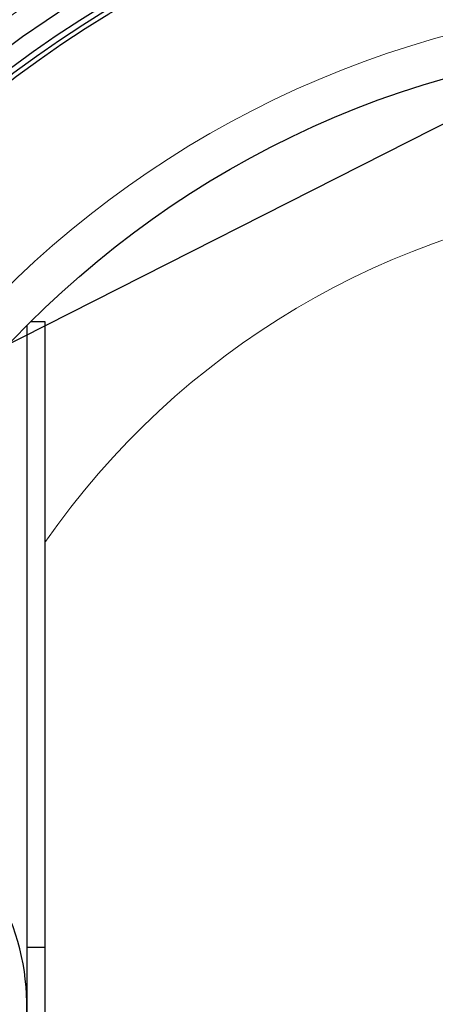
# Model space of a CAD drawing. Units: millimetres. Extents: x 6776 to 9996, y -11908 to -5841.
# Drawn here: x 8030 to 8213, y -10962 to -10530 of the extents above; entities that cross this region are included whole.
import ezdxf

# ---------------------------------------------------------------- set-up
doc = ezdxf.new("R2010")
doc.units = ezdxf.units.MM
doc.layers.add('AM_5', color=3, linetype='Continuous', lineweight=25)
doc.layers.add('AZ3', color=7, linetype='Continuous')

msp = doc.modelspace()

# ---------------------------------------------------------------- linework, layer by layer
at = {"layer": 'AM_5'}
msp.add_line((7814.827, -10778.354), (8721.112, -10319.695), dxfattribs=at)
at = {"layer": 'AZ3'}
for p, q in [((8032.955, -10663.918), (8032.955, -10937.128)), ((8034.746, -10662.128), (8040.955, -10662.128)), ((8040.955, -10662.128), (8040.955, -10937.128)), ((8040.955, -10937.128), (8032.955, -10937.128)), ((8032.955, -10937.128), (8032.955, -10987.128)), ((8040.955, -10937.128), (8040.955, -10987.128))]:
    msp.add_line(p, q, dxfattribs=at)
at = {"layer": 'AZ3', "color": 8, "linetype": 'Continuous', "lineweight": 18}
for radius in [531.877, 441]:
    msp.add_circle((8332.955, -10962.128), radius, dxfattribs=at)
at = {"layer": 'AZ3'}
for radius in [521.34, 513.31, 510.85, 508.85, 423]:
    msp.add_circle((8332.955, -10962.128), radius, dxfattribs=at)
for centre, radius, start, end in [((8332.955, -10962.128), 660.35, 6.958354, 173.041646), ((8332.955, -10962.128), 595.02, 101.926207, 172.273225), ((8332.955, -10962.128), 595, 101.926271, 172.272964), ((7932.955, -10962.128), 100, 263.59172, 90)]:
    msp.add_arc(centre, radius, start, end, dxfattribs=at)
at = {"layer": 'AZ3', "color": 8, "linetype": 'Continuous', "lineweight": 18}
for radius, start, end in [(654.807, 7.017551, 172.982449), (586.609, 101.953836, 172.161745), (355.6, 96.13443, 145.19981)]:
    msp.add_arc((8332.955, -10962.128), radius, start, end, dxfattribs=at)

doc.saveas('drawing.dxf')
